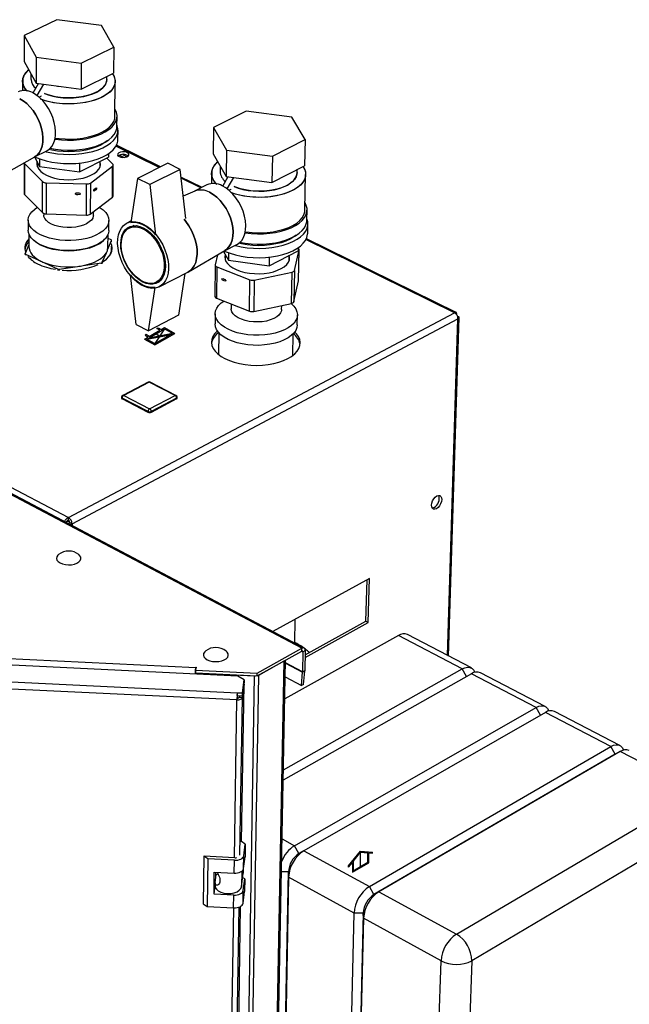
# Paper-space layout 'Blatt4' of a CAD drawing. Units: millimetres. Extents: x 0 to 4200, y 0 to 2970.
# Drawn here: x 3618 to 3879, y 1021 to 1444 of the extents above; entities that cross this region are included whole.
import ezdxf

# ---------------------------------------------------------------- set-up
doc = ezdxf.new("R2010")
doc.units = ezdxf.units.MM
doc.header["$PDSIZE"] = -1
doc.linetypes.add('SLD-Durchgehend', pattern=[0])
doc.linetypes.add('SLD-Punktstrich', pattern=[19.05, 15.24, -1.27, 1.27, -1.27])
doc.layers.add('SLD-0', color=7, linetype='SLD-Durchgehend', lineweight=30)

psp = doc.layouts.new('Blatt4')

# ---------------------------------------------------------------- linework, layer by layer
at = {"color": 7, "linetype": 'SLD-Durchgehend', "ltscale": 10}
for p, q in [((3673.23, 1307.83), (3679.84, 1311.64)), ((3676.55, 1311.79), (3677.05, 1312.07)), ((3677.83, 1311.05), (3676.55, 1311.79)), ((3677.05, 1312.07), (3678.32, 1311.34)), ((3678.32, 1311.34), (3679.84, 1312.21)), ((3679.84, 1312.21), (3684.22, 1309.68)), ((3679.84, 1311.64), (3683.2, 1309.7)), ((3671.21, 1307.24), (3672.73, 1308.11)), ((3671.21, 1307.24), (3675.6, 1304.71)), ((3671.96, 1309.13), (3671.46, 1308.85)), ((3671.46, 1308.85), (3672.73, 1308.11)), ((3673.23, 1308.4), (3671.96, 1309.13)), ((3672.24, 1307.22), (3682.21, 1309.09)), ((3672.24, 1307.22), (3675.6, 1305.28)), ((3673.23, 1308.4), (3677.83, 1311.05)), ((3673.23, 1307.83), (3683.2, 1309.7)), ((3675.6, 1304.71), (3684.22, 1309.68)), ((3675.6, 1305.28), (3682.21, 1309.09)), ((3758.9, 1080.85), (3764.02, 1087.23)), ((3764.02, 1087.23), (3769.15, 1086.77)), ((3760.84, 1082.8), (3764.02, 1086.76)), ((3764.02, 1086.76), (3767.2, 1086.47)), ((3767.2, 1082.47), (3767.2, 1086.47)), ((3767.56, 1082.27), (3767.56, 1086.44)), ((3767.56, 1086.44), (3769.15, 1086.3)), ((3769.15, 1086.3), (3769.15, 1086.77)), ((3758.9, 1080.38), (3760.49, 1082.36)), ((3758.9, 1080.38), (3758.9, 1080.85)), ((3760.49, 1082.36), (3760.49, 1078.18)), ((3760.49, 1078.18), (3767.56, 1082.27)), ((3760.84, 1082.8), (3760.84, 1078.8)), ((3760.84, 1078.8), (3767.2, 1082.47))]:
    psp.add_line(p, q, dxfattribs=at)
at = {"color": 7, "linetype": 'SLD-Punktstrich', "ltscale": 10}
for p, q in [((3679.84, 1311.64), (3675.6, 1305.28)), ((3671.21, 1307.24), (3684.22, 1309.68)), ((3677.72, 1308.46), (3675.53, 1309.73)), ((3764.02, 1080.22), (3764.02, 1086.76))]:
    psp.add_line(p, q, dxfattribs=at)
at = {"color": 7, "linetype": 'SLD-Durchgehend', "ltscale": 10}
psp.add_point((3677.72, 1308.46), dxfattribs=at)
at = {"layer": 'SLD-0', "ltscale": 10}
for p, q in [((3633.59, 1444.44), (3619.57, 1437.64)), ((3652.75, 1441.95), (3633.59, 1444.44)), ((3658.01, 1432.63), (3652.75, 1441.95)), ((3619.57, 1437.64), (3624.71, 1428.28)), ((3619.57, 1437.64), (3619.58, 1426.49)), ((3643.99, 1425.76), (3658.01, 1432.63)), ((3658.01, 1432.63), (3657.95, 1421.47)), ((3619.58, 1426.49), (3624.71, 1417.1)), ((3624.71, 1428.28), (3643.99, 1425.76)), ((3624.71, 1428.28), (3624.71, 1417.1)), ((3643.99, 1425.76), (3643.96, 1414.57)), ((3643.96, 1414.57), (3657.95, 1421.47)), ((3618.84, 1418), (3618.85, 1414.01)), ((3622.46, 1421.22), (3622.46, 1418.81)), ((3655, 1418.74), (3655.01, 1420.02)), ((3658.53, 1402.88), (3658.61, 1417.92)), ((3623.33, 1412.98), (3625.64, 1416.98)), ((3624.71, 1417.1), (3643.96, 1414.57)), ((3625.13, 1411.82), (3627.94, 1416.68)), ((3633.82, 1415.91), (3634.33, 1415.84)), ((3625.93, 1411.18), (3626.91, 1411.67)), ((3626.91, 1411.67), (3626.91, 1411.66)), ((3302.08, 1408.07), (3638.57, 1230.53)), ((3714.89, 1405.13), (3700.88, 1398.1)), ((3734.47, 1402.56), (3714.89, 1405.13)), ((3659.4, 1398.53), (3659.43, 1402.87)), ((3740.16, 1392.92), (3734.47, 1402.56)), ((3659.82, 1393.01), (3659.84, 1396.95)), ((3700.88, 1398.1), (3700.73, 1386.83)), ((3700.88, 1398.1), (3706.44, 1388.42)), ((3726.15, 1385.81), (3740.16, 1392.92)), ((3740.16, 1392.92), (3739.94, 1381.64)), ((3623.96, 1385.51), (3629.28, 1388.15)), ((3677.58, 1380.94), (3658.97, 1390.1)), ((3678.07, 1381.19), (3659.18, 1390.49)), ((3706.44, 1388.42), (3706.29, 1377.12)), ((3706.44, 1388.42), (3726.15, 1385.81)), ((3608.43, 1376.78), (3624.08, 1385.58)), ((3623.96, 1385.51), (3626.18, 1381.41)), ((3625.17, 1383.28), (3625.17, 1381.28)), ((3626.18, 1384.64), (3626.18, 1381.41)), ((3643.29, 1379.12), (3655.73, 1385.35)), ((3652.11, 1381.23), (3652.12, 1383.54)), ((3657.6, 1382.38), (3654.97, 1384.96)), ((3655.74, 1386.87), (3655.73, 1385.35)), ((3660.46, 1386.25), (3662.47, 1385.26)), ((3661.75, 1386.53), (3663.72, 1385.56)), ((3700.73, 1386.83), (3706.29, 1377.12)), ((3726.15, 1385.81), (3725.96, 1374.51)), ((3619.5, 1383.01), (3619.52, 1369.74)), ((3619.69, 1382.65), (3627.45, 1374.89)), ((3619.69, 1382.65), (3619.7, 1369.34)), ((3626.18, 1381.41), (3643.29, 1379.12)), ((3643.3, 1382.85), (3643.29, 1379.12)), ((3647.97, 1374.25), (3657.5, 1381.49)), ((3657.42, 1368.18), (3657.5, 1381.49)), ((3657.72, 1368.67), (3657.79, 1381.97)), ((3681.19, 1382.76), (3668.16, 1376.2)), ((3686.51, 1380.14), (3673.49, 1373.57)), ((3686.51, 1380.14), (3681.19, 1382.76)), ((3688.92, 1358.96), (3686.51, 1380.14)), ((3703.71, 1381.62), (3703.68, 1379.21)), ((3725.96, 1374.51), (3739.94, 1381.64)), ((3736.78, 1378.75), (3736.81, 1380.04)), ((3627.44, 1361.56), (3627.45, 1374.89)), ((3668.16, 1376.2), (3665.37, 1357.28)), ((3673.49, 1373.57), (3668.16, 1376.2)), ((3695.96, 1372.39), (3686.89, 1376.85)), ((3695.47, 1372.14), (3686.94, 1376.33)), ((3699.99, 1378.44), (3699.94, 1374.01)), ((3704.81, 1372.96), (3707.15, 1377.01)), ((3706.29, 1377.12), (3725.96, 1374.51)), ((3706.69, 1371.78), (3709.52, 1376.69)), ((3715.64, 1375.88), (3716.11, 1375.82)), ((3740.15, 1362.68), (3740.44, 1377.88)), ((3628.95, 1374.39), (3628.94, 1361.06)), ((3628.95, 1374.39), (3646.36, 1373.85)), ((3646.31, 1360.52), (3646.36, 1373.85)), ((3647.97, 1374.25), (3647.92, 1360.92)), ((3673.49, 1373.57), (3675.98, 1351.99)), ((3692.82, 1370.78), (3687.83, 1368.57)), ((3698.01, 1373.43), (3692.69, 1370.73)), ((3707.48, 1371.15), (3708.44, 1371.64)), ((3708.44, 1371.64), (3708.44, 1371.63)), ((3619.7, 1369.34), (3627.44, 1361.56)), ((3647.92, 1360.92), (3657.42, 1368.18)), ((3740.98, 1358.27), (3741.06, 1362.66)), ((3621.23, 1358.29), (3621.23, 1354.01)), ((3627.94, 1361.25), (3627.94, 1360.49)), ((3628.94, 1361.06), (3646.31, 1360.52)), ((3649.24, 1360.45), (3649.25, 1361.94)), ((3655.92, 1353.94), (3655.94, 1358.22)), ((3665.47, 1357.97), (3663.69, 1357.07)), ((3666.67, 1355.97), (3664.6, 1354.92)), ((3741.32, 1352.69), (3741.4, 1356.67)), ((3621.59, 1352.25), (3621.59, 1346.8)), ((3655.35, 1345.54), (3657.1, 1349.58)), ((3655.52, 1346.73), (3655.55, 1352.18)), ((3656.93, 1349.85), (3655.54, 1350.49)), ((3657.1, 1349.04), (3657.1, 1349.58)), ((3804.38, 1318.53), (3740.56, 1349.94)), ((3805.04, 1318.71), (3740.76, 1350.34)), ((3621.59, 1347.65), (3619.97, 1344.03)), ((3657.08, 1344.93), (3657.08, 1346.47)), ((3690.09, 1336.15), (3705.73, 1345.22)), ((3705.6, 1345.15), (3710.92, 1347.88)), ((3735.69, 1336.75), (3737.64, 1345.62)), ((3737.19, 1346.46), (3737.17, 1345.16)), ((3737.38, 1332.19), (3737.64, 1345.62)), ((3737.39, 1332.29), (3737.65, 1345.71)), ((3619.97, 1343.49), (3619.97, 1344.03)), ((3620.14, 1343.76), (3620.14, 1343.21)), ((3620.14, 1343.76), (3626.18, 1340.94)), ((3653.07, 1340.26), (3654.83, 1344.32)), ((3656.3, 1343.14), (3657.08, 1344.93)), ((3702.6, 1343.41), (3701.58, 1339.08)), ((3705.11, 1344.87), (3707.25, 1341.08)), ((3705.94, 1343.4), (3705.91, 1341.25)), ((3707.29, 1344.34), (3707.25, 1341.08)), ((3707.25, 1341.08), (3724.73, 1338.72)), ((3724.73, 1338.72), (3737.17, 1345.16)), ((3724.79, 1342.43), (3724.73, 1338.72)), ((3733.32, 1340.86), (3733.36, 1343.19)), ((3628, 1340.09), (3634.06, 1337.26)), ((3634.06, 1336.72), (3634.06, 1337.26)), ((3634.62, 1337.2), (3642.48, 1338.44)), ((3634.62, 1337.2), (3634.62, 1336.65)), ((3644.83, 1338.81), (3652.68, 1340.05)), ((3652.68, 1339.51), (3652.68, 1340.05)), ((3653.07, 1340.26), (3653.07, 1339.72)), ((3701.57, 1338.97), (3701.39, 1325.53)), ((3702.31, 1338.22), (3702.13, 1324.77)), ((3702.31, 1338.22), (3716.52, 1332.73)), ((3735.69, 1336.75), (3735.43, 1323.3)), ((3667.7, 1313.49), (3665.21, 1334.77)), ((3676.35, 1331.69), (3678.41, 1332.75)), ((3677.54, 1329.69), (3689.83, 1336)), ((3688.6, 1335.37), (3685.85, 1317.48)), ((3716.31, 1319.26), (3716.52, 1332.73)), ((3718.35, 1332.6), (3718.13, 1319.13)), ((3718.35, 1332.6), (3734.6, 1336.02)), ((3734.35, 1322.56), (3734.6, 1336.02)), ((3672.97, 1310.81), (3675.78, 1329.45)), ((3735.43, 1323.3), (3737.38, 1332.19)), ((3737.39, 1332.29), (3737.38, 1332.19)), ((3702.13, 1324.77), (3716.31, 1319.26)), ((3708.47, 1322.3), (3708.44, 1320.24)), ((3718.13, 1319.13), (3734.35, 1322.56)), ((3730.11, 1319.93), (3730.14, 1321.67)), ((3638.57, 1230.53), (3804.38, 1318.53)), ((3640.09, 1227.89), (3805.84, 1315.99)), ((3685.85, 1317.48), (3672.97, 1310.81)), ((3701.58, 1318.1), (3701.53, 1313.79)), ((3736.81, 1313.28), (3736.89, 1317.6)), ((3801.34, 1171.29), (3805.84, 1315.99)), ((3801.85, 1171.03), (3806.39, 1316.43)), ((3805.72, 1316.94), (3805.69, 1316.93)), ((3667.7, 1313.49), (3672.97, 1310.81)), ((3703.16, 1309.92), (3703.03, 1300.55)), ((3734.87, 1300.09), (3735.05, 1309.46)), ((3738.79, 1174.37), (3498.42, 1301.35)), ((3739.78, 1174.46), (3499.44, 1301.41)), ((3672.76, 1288.72), (3661.85, 1283.02)), ((3673.19, 1288.7), (3662.28, 1283)), ((3684.32, 1283), (3673.19, 1288.7)), ((3684.73, 1283.03), (3673.6, 1288.73)), ((3661.35, 1282.21), (3661.35, 1281.82)), ((3672.76, 1276.15), (3661.63, 1281.87)), ((3661.63, 1281.87), (3661.63, 1281.48)), ((3662.28, 1283), (3673.41, 1277.27)), ((3673.41, 1277.27), (3684.32, 1283)), ((3684.97, 1281.87), (3674.06, 1276.15)), ((3684.97, 1281.87), (3684.97, 1281.48)), ((3685.23, 1281.81), (3685.23, 1282.2)), ((3672.76, 1275.75), (3661.63, 1281.48)), ((3684.97, 1281.48), (3674.06, 1275.75)), ((3672.76, 1276.15), (3672.76, 1275.75)), ((3674.06, 1276.15), (3674.06, 1275.75)), ((3637.36, 1228.56), (3637.57, 1228.67)), ((3637.57, 1228.67), (3637.39, 1228.55)), ((3639.14, 1228.64), (3637.75, 1228.89)), ((3638.57, 1229.34), (3638.57, 1230.53)), ((3639.1, 1228.42), (3640.09, 1227.89)), ((3640.09, 1227.89), (3640.09, 1227.12)), ((3767.8, 1204.38), (3726.38, 1181.54)), ((3766.35, 1185.99), (3766.79, 1203.82)), ((3767.32, 1185.48), (3767.8, 1204.38)), ((3735.77, 1176.58), (3735.97, 1186.83)), ((3740.21, 1170.43), (3767.32, 1185.48)), ((3740.23, 1171.5), (3766.35, 1185.99)), ((3766.35, 1185.99), (3767.32, 1185.48)), ((3811.61, 1165.93), (3784.2, 1180.25)), ((3780.28, 1179.85), (3731.45, 1152.6)), ((3807.7, 1165.52), (3780.28, 1179.85)), ((3719.58, 1162.52), (3738.77, 1173.16)), ((3719.61, 1163.73), (3738.79, 1174.37)), ((3738.69, 1173.12), (3739.28, 1172.81)), ((3738.77, 1173.16), (3738.79, 1174.37)), ((3739.28, 1172.81), (3739.11, 1164.21)), ((3739.28, 1172.81), (3740.27, 1173.36)), ((3740.27, 1173.36), (3740.1, 1164.76)), ((3610.09, 1170.13), (3693.2, 1166.19)), ((3720.27, 1162.9), (3731.16, 1168.94)), ((3720.32, 591.84), (3731.16, 1168.94)), ((3720.87, 592.72), (3731.76, 1169.28)), ((3739.11, 1164.21), (3731.74, 1168.11)), ((3731.74, 1168.05), (3739.1, 1164.15)), ((3711.33, 1162.46), (3608.36, 1167.35)), ((3693.13, 1163.92), (3693.05, 1163.33)), ((3693.12, 1163.32), (3693.13, 1163.92)), ((3693.17, 1163.78), (3693.19, 1164.99)), ((3693.17, 1163.78), (3719.58, 1162.52)), ((3693.36, 1166.26), (3693.19, 1164.99)), ((3693.19, 1165.01), (3693.2, 1166.19)), ((3693.19, 1164.99), (3719.61, 1163.73)), ((3693.2, 1166.19), (3693.21, 1166.27)), ((3693.2, 1165.09), (3693.21, 1166.27)), ((3693.21, 1166.27), (3693.36, 1166.26)), ((3694.46, 1163.71), (3694.46, 1163.7)), ((3694.46, 1163.26), (3694.46, 1163.7)), ((3694.46, 1163.7), (3718.53, 1162.56)), ((3719.58, 1162.52), (3719.61, 1163.73)), ((3811.64, 1163.46), (3730.79, 1117.74)), ((3730.87, 1122.15), (3807.7, 1165.52)), ((3738.6, 1158.42), (3739.1, 1164.15)), ((3739.1, 1164.15), (3740.09, 1164.59)), ((3740.1, 1164.76), (3739.11, 1164.21)), ((3739.58, 1158.86), (3740.09, 1164.59)), ((3809.57, 1162.28), (3807.7, 1165.52)), ((3839.41, 1148.94), (3811.64, 1163.46)), ((3843.31, 1149.38), (3815.55, 1163.87)), ((3602.39, 1160.46), (3711.1, 1155.28)), ((3708.95, 584.82), (3718.53, 1162.56)), ((3710.52, 585.2), (3720.27, 1162.9)), ((3714.01, 1160.76), (3711.33, 1162.46)), ((3713.29, 1153.96), (3713.99, 1159.55)), ((3713.31, 1155.18), (3714.01, 1160.76)), ((3714.01, 1160.76), (3713.99, 1159.55)), ((3718.53, 1162.56), (3718.53, 1162.57)), ((3731.63, 1162.12), (3738.6, 1158.42)), ((3710.92, 1152.22), (3601.69, 1157.42)), ((3711.08, 1154.07), (3711.1, 1155.28)), ((3711.1, 1155.28), (3713.31, 1155.18)), ((3712.91, 1091.16), (3713.98, 1158.9)), ((3713.98, 1158.9), (3713.28, 1153.32)), ((3713.29, 1153.96), (3713.31, 1155.18)), ((3713.98, 1158.9), (3713.91, 1158.91)), ((3739.58, 1158.86), (3738.6, 1158.42)), ((3709.88, 1084.38), (3710.92, 1152.22)), ((3711.02, 1153), (3710.92, 1152.22)), ((3711.08, 1154.07), (3713.29, 1153.96)), ((3711.92, 1154.03), (3711.84, 1153.39)), ((3711.84, 1153.39), (3713.28, 1153.32)), ((3712.22, 1085.5), (3713.28, 1153.32)), ((3735.63, 1089.57), (3839.41, 1148.94)), ((3843.41, 1146.85), (3739.63, 1087.38)), ((3841.31, 1145.65), (3839.41, 1148.94)), ((3871.54, 1132.15), (3843.41, 1146.85)), ((3875.42, 1132.61), (3847.3, 1147.29)), ((3767.81, 1072), (3871.54, 1132.15)), ((3875.58, 1130.03), (3771.86, 1069.78)), ((3873.46, 1128.82), (3871.54, 1132.15)), ((3875.58, 1130.03), (3873.46, 1128.82)), ((3908.86, 1112.64), (3875.58, 1130.03)), ((3873.46, 1128.82), (3769.77, 1068.59)), ((3805.2, 1051.58), (3908.86, 1112.64)), ((3915.31, 1101.46), (3811.8, 1040.14)), ((3730.31, 1092.47), (3735.63, 1089.57)), ((3714.5, 1090.29), (3712.92, 1091.32)), ((3713.88, 1085.26), (3714.5, 1090.29)), ((3714.5, 1090.29), (3714.41, 1084.78)), ((3737.58, 1086.18), (3735.63, 1089.57)), ((3739.56, 1087.34), (3737.54, 1086.16)), ((3739.63, 1087.38), (3767.81, 1072)), ((3696.66, 1085.03), (3696.4, 1064.6)), ((3698.42, 1083.88), (3696.66, 1085.03)), ((3709.95, 1084.38), (3696.66, 1085.03)), ((3698.42, 1083.88), (3698.15, 1063.44)), ((3709.82, 1083.32), (3698.42, 1083.88)), ((3709.74, 1077.8), (3709.82, 1083.32)), ((3713.8, 1079.74), (3713.88, 1085.26)), ((3713.8, 1079.74), (3714.41, 1084.78)), ((3713.63, 1079.25), (3713.61, 1077.78)), ((3701.07, 1068.79), (3701.2, 1078.22)), ((3701.2, 1078.22), (3709.74, 1077.8)), ((3701.56, 1073.82), (3701.96, 1077)), ((3701.89, 1076.47), (3701.92, 1078.18)), ((3702.79, 1077.46), (3701.96, 1077)), ((3713, 1078.58), (3712.89, 1071.95)), ((3712.89, 1071.95), (3713.61, 1077.78)), ((3714.26, 1075.35), (3713.38, 1075.93)), ((3713.64, 1070.31), (3714.26, 1075.35)), ((3714.26, 1075.35), (3714.17, 1069.87)), ((3725.08, 669.38), (3733.03, 1078.29)), ((3733.12, 1076.1), (3725.16, 667.03)), ((3733.03, 1078.29), (3730.05, 1078.29)), ((3733.12, 1076.1), (3733.03, 1078.29)), ((3761.26, 1060.65), (3733.12, 1076.1)), ((3701.07, 1068.79), (3701.53, 1072.41)), ((3701.54, 1073.63), (3701.53, 1072.31)), ((3713.56, 1064.82), (3713.64, 1070.31)), ((3769.77, 1068.59), (3767.81, 1072)), ((3709.59, 1068.37), (3701.07, 1068.79)), ((3709.51, 1062.88), (3709.59, 1068.37)), ((3713.56, 1064.82), (3714.17, 1069.87)), ((3771.86, 1069.78), (3769.77, 1068.59)), ((3771.86, 1069.78), (3805.2, 1051.58)), ((3696.4, 1064.6), (3698.15, 1063.44)), ((3698.15, 1063.44), (3709.51, 1062.88)), ((3703.24, 649.63), (3709.55, 1062.88)), ((3705.4, 650.83), (3711.87, 1063.2)), ((3706.06, 656.9), (3712.48, 1063.48)), ((3751.19, 650.54), (3761.26, 1060.65)), ((3765.19, 1060.65), (3754.83, 650.54)), ((3765.3, 1058.43), (3754.93, 648.16)), ((3765.19, 1060.65), (3761.26, 1060.65)), ((3765.3, 1058.43), (3765.19, 1060.65)), ((3798.6, 1040.14), (3765.3, 1058.43)), ((3785.69, 628.66), (3798.6, 1040.14)), ((3811.8, 1040.14), (3797.91, 628.66))]:
    psp.add_line(p, q, dxfattribs=at)
at = {"layer": 'SLD-0', "ltscale": 10, "flags": 128}
for points in [[(3620.89, 1413.71), (3620.41, 1414.21), (3619.57, 1415.4), (3619.05, 1416.62), (3618.85, 1417.86), (3618.97, 1419.11), (3619.42, 1420.34), (3620.19, 1421.53), (3621.26, 1422.65), (3621.54, 1422.9)], [(3657.46, 1421.22), (3658.15, 1420.03), (3658.54, 1418.8), (3658.6, 1417.55), (3658.33, 1416.31), (3657.74, 1415.1), (3656.84, 1413.93), (3655.63, 1412.83), (3654.15, 1411.81), (3652.42, 1410.89), (3650.45, 1410.1), (3648.29, 1409.43), (3645.98, 1408.9), (3643.54, 1408.52), (3641.02, 1408.3), (3638.47, 1408.24), (3635.92, 1408.34), (3633.41, 1408.6), (3631, 1409.02), (3628.71, 1409.58), (3626.65, 1410.26)], [(3657.46, 1421.22), (3657.84, 1420.64), (3658.39, 1419.42), (3658.61, 1418.18), (3658.5, 1416.93), (3658.07, 1415.7), (3657.33, 1414.51), (3656.27, 1413.37), (3654.93, 1412.31), (3653.31, 1411.34), (3651.46, 1410.48), (3649.39, 1409.74), (3647.15, 1409.14), (3644.77, 1408.69), (3642.29, 1408.39), (3639.75, 1408.25), (3637.19, 1408.27), (3634.66, 1408.45), (3632.19, 1408.79), (3629.83, 1409.28), (3627.63, 1409.92), (3626.75, 1410.22)], [(3628.23, 1412.71), (3629.88, 1412.11), (3631.88, 1411.57), (3634, 1411.17), (3636.22, 1410.92), (3638.49, 1410.82), (3640.77, 1410.88), (3643, 1411.09), (3645.15, 1411.46), (3647.18, 1411.96), (3649.03, 1412.61), (3650.69, 1413.37), (3652.11, 1414.24), (3653.27, 1415.19), (3654.15, 1416.22), (3654.72, 1417.29), (3654.98, 1418.4), (3655, 1418.74)], [(3655, 1418.74), (3654.89, 1417.84), (3654.47, 1416.75), (3653.75, 1415.7), (3652.73, 1414.7), (3651.43, 1413.79), (3649.89, 1412.97), (3648.13, 1412.27), (3646.18, 1411.69), (3644.09, 1411.26), (3641.89, 1410.97), (3639.63, 1410.83), (3637.36, 1410.85), (3635.11, 1411.02), (3632.93, 1411.35), (3630.86, 1411.82), (3628.95, 1412.43), (3628.23, 1412.71)], [(3629.28, 1388.15), (3629.38, 1388.2), (3630.48, 1388.96), (3631.4, 1390), (3632.13, 1391.29), (3632.65, 1392.81), (3632.94, 1394.51), (3633, 1396.36), (3632.83, 1398.32), (3632.43, 1400.34), (3631.81, 1402.37), (3630.98, 1404.36), (3629.96, 1406.27), (3628.79, 1408.05), (3627.48, 1409.66), (3626.07, 1411.06), (3624.58, 1412.22), (3623.07, 1413.11)], [(3624.08, 1385.58), (3625.04, 1386.26), (3625.96, 1387.3), (3626.69, 1388.59), (3627.2, 1390.1), (3627.49, 1391.81), (3627.55, 1393.66), (3627.38, 1395.62), (3626.97, 1397.64), (3626.35, 1399.67), (3625.52, 1401.67), (3624.51, 1403.58), (3623.33, 1405.36), (3622.02, 1406.97), (3620.61, 1408.38), (3619.12, 1409.54), (3617.6, 1410.43)], [(3617.6, 1410.43), (3619.12, 1409.54), (3620.61, 1408.38), (3622.02, 1406.97), (3623.33, 1405.36), (3624.51, 1403.58), (3625.52, 1401.67), (3626.35, 1399.67), (3626.97, 1397.64), (3627.38, 1395.62), (3627.55, 1393.66), (3627.49, 1391.81), (3627.2, 1390.1), (3626.69, 1388.59), (3625.96, 1387.3), (3625.04, 1386.26), (3624.08, 1385.58)], [(3632.65, 1393.16), (3632.94, 1393.12), (3635.5, 1392.84), (3638.1, 1392.71), (3640.71, 1392.75), (3643.3, 1392.96), (3645.8, 1393.32), (3648.2, 1393.83), (3650.44, 1394.49), (3652.5, 1395.28), (3654.33, 1396.2), (3655.92, 1397.22), (3657.23, 1398.33), (3658.25, 1399.51), (3658.96, 1400.74), (3659.35, 1402.01), (3659.41, 1403.3), (3659.15, 1404.57), (3658.56, 1405.82), (3658.54, 1405.86)], [(3632.77, 1393.61), (3634.63, 1393.37), (3637.16, 1393.19), (3639.71, 1393.17), (3642.24, 1393.31), (3644.72, 1393.61), (3647.1, 1394.07), (3649.33, 1394.67), (3651.39, 1395.41), (3653.24, 1396.27), (3654.85, 1397.24), (3656.19, 1398.31), (3657.24, 1399.45), (3657.99, 1400.65), (3658.42, 1401.88), (3658.53, 1402.88)], [(3628.62, 1387.82), (3628.97, 1387.73), (3631.37, 1387.21), (3633.87, 1386.83), (3636.45, 1386.61), (3639.07, 1386.55), (3641.68, 1386.65), (3644.24, 1386.91), (3646.72, 1387.32), (3649.07, 1387.88), (3651.27, 1388.58), (3653.27, 1389.41), (3655.05, 1390.36), (3656.58, 1391.4), (3657.83, 1392.53), (3658.79, 1393.73), (3659.45, 1394.98), (3659.79, 1396.25), (3659.81, 1397.54), (3659.51, 1398.82), (3659.41, 1399.1)], [(3630.54, 1389.19), (3632.94, 1388.77), (3635.49, 1388.48), (3638.09, 1388.36), (3640.7, 1388.4), (3643.28, 1388.61), (3645.79, 1388.97), (3648.18, 1389.48), (3650.42, 1390.14), (3652.47, 1390.93), (3654.31, 1391.85), (3655.9, 1392.87), (3657.21, 1393.98), (3658.23, 1395.16), (3658.93, 1396.4), (3659.32, 1397.67), (3659.4, 1398.53)], [(3624.11, 1385.5), (3624.66, 1385.25), (3626.72, 1384.45), (3628.97, 1383.78), (3631.36, 1383.26), (3633.87, 1382.88), (3636.45, 1382.66), (3639.06, 1382.6), (3641.67, 1382.7), (3644.23, 1382.96), (3646.7, 1383.38), (3649.06, 1383.94), (3651.25, 1384.64), (3653.25, 1385.47), (3655.03, 1386.41), (3656.55, 1387.46), (3657.81, 1388.59), (3658.77, 1389.79), (3659.43, 1391.04), (3659.77, 1392.31), (3659.82, 1393.01)], [(3655.35, 1392.58), (3655.12, 1392.38), (3653.75, 1391.35), (3652.13, 1390.43), (3650.27, 1389.62), (3648.22, 1388.93), (3645.99, 1388.39), (3643.65, 1387.99), (3641.21, 1387.75), (3638.73, 1387.67), (3636.26, 1387.75), (3633.82, 1387.99), (3631.47, 1388.39), (3630.1, 1388.7)], [(3660.34, 1385.6), (3661.09, 1385.35), (3661.97, 1385.25), (3662.87, 1385.31), (3663.65, 1385.53), (3664.22, 1385.87), (3664.5, 1386.3), (3664.46, 1386.75), (3664.08, 1387.16), (3663.44, 1387.47), (3662.61, 1387.65), (3661.71, 1387.67), (3660.85, 1387.53), (3660.16, 1387.25), (3659.73, 1386.85), (3659.61, 1386.41), (3659.83, 1385.97), (3660.34, 1385.6)], [(3625.07, 1383.45), (3625.03, 1383.28), (3624.95, 1382.24), (3625.2, 1381.2), (3625.76, 1380.19), (3626.63, 1379.24), (3627.77, 1378.36), (3629.18, 1377.58), (3630.8, 1376.92), (3632.61, 1376.38), (3634.57, 1375.99), (3636.62, 1375.76), (3638.72, 1375.68), (3640.81, 1375.76), (3642.86, 1376), (3644.8, 1376.4)], [(3644.8, 1376.4), (3646.6, 1376.94), (3648.22, 1377.6), (3649.6, 1378.39), (3650.73, 1379.27), (3651.57, 1380.22), (3652.11, 1381.23), (3652.34, 1382.27), (3652.24, 1383.31), (3652.17, 1383.56)], [(3702.25, 1373.73), (3701.72, 1374.28), (3700.83, 1375.5), (3700.25, 1376.77), (3700, 1378.06), (3700.09, 1379.35), (3700.5, 1380.62), (3701.24, 1381.84), (3702.28, 1383.01), (3702.7, 1383.39)], [(3739.31, 1381.32), (3739.9, 1380.3), (3740.34, 1379.03), (3740.44, 1377.73), (3740.21, 1376.45), (3739.66, 1375.19), (3738.78, 1373.99), (3737.6, 1372.85), (3736.12, 1371.79), (3734.39, 1370.85), (3732.42, 1370.02), (3730.25, 1369.33), (3727.91, 1368.78), (3725.45, 1368.39), (3722.9, 1368.16), (3720.3, 1368.1), (3717.7, 1368.21), (3715.15, 1368.48), (3712.67, 1368.91), (3710.33, 1369.49), (3708.28, 1370.16)], [(3739.31, 1381.32), (3739.56, 1380.93), (3740.16, 1379.67), (3740.43, 1378.38), (3740.37, 1377.09), (3739.97, 1375.82), (3739.26, 1374.58), (3738.22, 1373.41), (3736.89, 1372.31), (3735.29, 1371.31), (3733.43, 1370.42), (3731.36, 1369.66), (3729.1, 1369.04), (3726.69, 1368.57), (3724.18, 1368.26), (3721.6, 1368.11), (3719, 1368.13), (3716.42, 1368.32), (3713.9, 1368.67), (3711.48, 1369.18), (3709.21, 1369.83), (3708.37, 1370.13)], [(3709.77, 1372.71), (3711.47, 1372.09), (3713.52, 1371.53), (3715.69, 1371.11), (3717.96, 1370.85), (3720.27, 1370.75), (3722.58, 1370.81), (3724.85, 1371.03), (3727.02, 1371.41), (3729.06, 1371.94), (3730.93, 1372.6), (3732.59, 1373.39), (3734, 1374.28), (3735.15, 1375.27), (3736, 1376.34), (3736.55, 1377.45), (3736.78, 1378.59), (3736.78, 1378.75)], [(3736.78, 1378.75), (3736.7, 1378.02), (3736.31, 1376.89), (3735.61, 1375.8), (3734.61, 1374.77), (3733.33, 1373.82), (3731.79, 1372.98), (3730.02, 1372.25), (3728.06, 1371.66), (3725.95, 1371.2), (3723.73, 1370.9), (3721.43, 1370.76), (3719.12, 1370.78), (3716.82, 1370.96), (3714.59, 1371.3), (3712.47, 1371.79), (3710.51, 1372.42), (3709.77, 1372.71)], [(3710.92, 1347.88), (3711.98, 1348.59), (3712.96, 1349.63), (3713.73, 1350.92), (3714.29, 1352.45), (3714.62, 1354.16), (3714.71, 1356.04), (3714.56, 1358.02), (3714.17, 1360.06), (3713.55, 1362.12), (3712.72, 1364.14), (3711.69, 1366.08), (3710.49, 1367.89), (3709.15, 1369.53), (3707.7, 1370.97), (3706.17, 1372.16), (3704.6, 1373.07)], [(3705.73, 1345.22), (3706.54, 1345.79), (3707.51, 1346.83), (3708.29, 1348.13), (3708.85, 1349.65), (3709.18, 1351.37), (3709.26, 1353.24), (3709.11, 1355.23), (3708.72, 1357.27), (3708.1, 1359.33), (3707.26, 1361.35), (3706.23, 1363.3), (3705.03, 1365.11), (3703.69, 1366.76), (3702.24, 1368.19), (3700.71, 1369.38), (3699.14, 1370.3)], [(3699.14, 1370.3), (3700.71, 1369.38), (3702.24, 1368.19), (3703.69, 1366.76), (3705.03, 1365.11), (3706.23, 1363.3), (3707.26, 1361.35), (3708.1, 1359.33), (3708.72, 1357.27), (3709.11, 1355.23), (3709.26, 1353.24), (3709.18, 1351.37), (3708.85, 1349.65), (3708.29, 1348.13), (3707.51, 1346.83), (3706.54, 1345.79), (3705.73, 1345.22)], [(3651.81, 1363.9), (3652.16, 1363.68), (3653.5, 1362.7), (3654.57, 1361.64), (3655.34, 1360.51), (3655.8, 1359.35), (3655.94, 1358.16), (3655.76, 1356.97), (3655.25, 1355.81), (3654.44, 1354.69), (3653.32, 1353.64), (3651.94, 1352.67), (3650.3, 1351.81), (3648.44, 1351.07), (3646.39, 1350.47), (3644.2, 1350.01), (3641.91, 1349.7), (3639.55, 1349.56), (3637.17, 1349.58), (3634.82, 1349.76), (3632.54, 1350.1), (3630.37, 1350.6), (3628.36, 1351.23), (3626.54, 1352), (3624.95, 1352.89), (3623.61, 1353.88), (3622.55, 1354.95), (3621.8, 1356.08), (3621.35, 1357.25), (3621.23, 1358.44), (3621.43, 1359.62), (3621.95, 1360.78), (3622.78, 1361.89), (3623.9, 1362.94), (3625.18, 1363.83)], [(3714.32, 1352.85), (3714.47, 1352.83), (3717.08, 1352.53), (3719.73, 1352.41), (3722.39, 1352.45), (3725, 1352.66), (3727.54, 1353.03), (3729.96, 1353.56), (3732.22, 1354.24), (3734.28, 1355.06), (3736.11, 1356.01), (3737.69, 1357.06), (3738.99, 1358.21), (3739.98, 1359.44), (3740.66, 1360.71), (3741.01, 1362.03), (3741.03, 1363.35), (3740.72, 1364.67), (3740.21, 1365.76)], [(3714.44, 1353.31), (3716.18, 1353.09), (3718.75, 1352.9), (3721.35, 1352.88), (3723.92, 1353.02), (3726.43, 1353.33), (3728.83, 1353.81), (3731.08, 1354.43), (3733.15, 1355.19), (3735, 1356.08), (3736.6, 1357.09), (3737.93, 1358.19), (3738.96, 1359.37), (3739.68, 1360.61), (3740.07, 1361.89), (3740.15, 1362.68)], [(3649.24, 1360.45), (3649.22, 1360.16), (3648.96, 1359.23), (3648.38, 1358.35), (3647.5, 1357.53), (3646.35, 1356.8), (3644.96, 1356.18), (3643.38, 1355.69), (3641.65, 1355.35), (3639.83, 1355.16), (3637.97, 1355.14), (3636.12, 1355.27), (3634.36, 1355.57), (3632.72, 1356.02), (3631.27, 1356.6), (3630.03, 1357.3), (3629.06, 1358.1), (3628.38, 1358.97), (3628.01, 1359.88), (3627.94, 1360.49)], [(3688.26, 1358.67), (3689.04, 1357.71), (3690.3, 1355.89), (3691.39, 1353.94), (3692.31, 1351.9), (3693.02, 1349.81), (3693.52, 1347.72), (3693.79, 1345.66), (3693.82, 1343.7), (3693.62, 1341.86), (3693.2, 1340.19), (3692.55, 1338.73), (3691.7, 1337.49), (3690.66, 1336.52), (3689.83, 1336)], [(3689.83, 1336), (3690.66, 1336.52), (3691.7, 1337.49), (3692.55, 1338.73), (3693.2, 1340.19), (3693.62, 1341.86), (3693.82, 1343.7), (3693.79, 1345.66), (3693.52, 1347.72), (3693.02, 1349.81), (3692.31, 1351.9), (3691.39, 1353.94), (3690.3, 1355.89), (3689.04, 1357.71), (3688.26, 1358.67)], [(3710.09, 1347.46), (3710.33, 1347.4), (3712.78, 1346.85), (3715.34, 1346.47), (3717.98, 1346.24), (3720.64, 1346.18), (3723.29, 1346.28), (3725.89, 1346.55), (3728.39, 1346.98), (3730.77, 1347.56), (3732.97, 1348.28), (3734.98, 1349.14), (3736.76, 1350.11), (3738.27, 1351.19), (3739.51, 1352.36), (3740.45, 1353.6), (3741.07, 1354.89), (3741.37, 1356.21), (3741.35, 1357.54), (3741, 1358.87), (3740.99, 1358.9)], [(3712.07, 1348.84), (3714.4, 1348.43), (3717.01, 1348.14), (3719.66, 1348.01), (3722.31, 1348.05), (3724.93, 1348.26), (3727.46, 1348.64), (3729.88, 1349.17), (3732.14, 1349.85), (3734.2, 1350.67), (3736.03, 1351.62), (3737.61, 1352.67), (3738.9, 1353.82), (3739.9, 1355.05), (3740.57, 1356.33), (3740.93, 1357.64), (3740.98, 1358.27)], [(3655.92, 1353.94), (3655.92, 1353.88), (3655.73, 1352.69), (3655.23, 1351.53), (3654.42, 1350.41), (3653.3, 1349.36), (3651.92, 1348.39), (3650.28, 1347.53), (3648.42, 1346.79), (3646.38, 1346.18), (3644.19, 1345.72), (3641.89, 1345.42), (3639.54, 1345.27), (3637.16, 1345.29), (3634.81, 1345.47), (3632.53, 1345.82), (3630.37, 1346.31), (3628.36, 1346.95), (3626.54, 1347.72), (3624.95, 1348.61), (3623.61, 1349.6), (3622.55, 1350.67), (3621.8, 1351.8), (3621.35, 1352.97), (3621.23, 1354.01)], [(3670.68, 1356.65), (3672.28, 1355.72), (3673.83, 1354.52), (3675.32, 1353.08), (3676.71, 1351.43), (3677.97, 1349.61), (3679.07, 1347.65), (3679.99, 1345.6), (3680.7, 1343.51), (3681.2, 1341.41), (3681.48, 1339.36), (3681.52, 1337.39), (3681.32, 1335.55), (3680.9, 1333.88), (3680.26, 1332.41), (3679.41, 1331.17), (3678.37, 1330.2), (3677.17, 1329.51), (3675.83, 1329.11), (3674.38, 1329.02), (3672.85, 1329.23), (3671.27, 1329.75), (3669.68, 1330.55), (3668.11, 1331.62), (3666.59, 1332.94), (3665.16, 1334.48), (3663.84, 1336.21), (3662.67, 1338.1), (3661.66, 1340.09), (3660.84, 1342.15), (3660.23, 1344.24), (3659.84, 1346.31), (3659.68, 1348.32), (3659.75, 1350.23), (3660.05, 1351.99), (3660.58, 1353.56), (3661.31, 1354.93), (3662.25, 1356.04), (3663.36, 1356.89), (3664.63, 1357.45), (3666.03, 1357.71), (3667.53, 1357.66), (3669.09, 1357.3), (3670.68, 1356.65)], [(3670.67, 1355.04), (3672.17, 1354.14), (3673.64, 1352.98), (3675.03, 1351.58), (3676.31, 1349.98), (3677.45, 1348.21), (3678.42, 1346.33), (3679.2, 1344.37), (3679.76, 1342.38), (3680.1, 1340.42), (3680.2, 1338.54), (3680.06, 1336.77), (3679.69, 1335.17), (3679.1, 1333.77), (3678.29, 1332.6), (3677.3, 1331.71), (3676.14, 1331.1), (3674.85, 1330.79), (3673.45, 1330.79), (3671.99, 1331.1), (3670.49, 1331.71), (3668.99, 1332.61), (3667.53, 1333.77), (3666.15, 1335.17), (3664.88, 1336.76), (3663.74, 1338.52), (3662.78, 1340.39), (3662, 1342.34), (3661.44, 1344.32), (3661.1, 1346.27), (3661, 1348.15), (3661.13, 1349.91), (3661.49, 1351.52), (3662.07, 1352.92), (3662.87, 1354.09), (3663.85, 1355), (3665.01, 1355.62), (3666.3, 1355.94), (3667.69, 1355.95), (3669.16, 1355.64), (3670.67, 1355.04)], [(3670.54, 1354.57), (3672.03, 1353.68), (3673.47, 1352.52), (3674.85, 1351.12), (3676.1, 1349.52), (3677.21, 1347.75), (3678.15, 1345.87), (3678.88, 1343.92), (3679.4, 1341.96), (3679.68, 1340.03), (3679.72, 1338.19), (3679.53, 1336.48), (3679.09, 1334.94), (3678.44, 1333.63), (3677.57, 1332.57), (3676.53, 1331.78), (3675.32, 1331.29), (3674, 1331.12), (3672.58, 1331.26), (3671.1, 1331.71), (3669.62, 1332.46), (3668.15, 1333.49), (3666.74, 1334.77), (3665.43, 1336.27), (3664.25, 1337.95), (3663.23, 1339.77), (3662.4, 1341.68), (3661.77, 1343.63), (3661.37, 1345.58), (3661.2, 1347.46), (3661.27, 1349.24), (3661.58, 1350.87), (3662.12, 1352.3), (3662.87, 1353.5), (3663.82, 1354.43), (3664.95, 1355.08), (3666.21, 1355.42), (3667.59, 1355.45), (3669.05, 1355.16), (3670.54, 1354.57)], [(3665.37, 1357.28), (3666.61, 1357.4), (3667.93, 1357.29), (3669.29, 1356.94), (3670.68, 1356.37), (3672.07, 1355.56), (3673.43, 1354.56), (3674.74, 1353.36), (3675.98, 1351.99)], [(3651.12, 1347.82), (3649.44, 1347.02), (3647.56, 1346.33), (3645.51, 1345.79), (3643.32, 1345.39), (3641.05, 1345.14), (3638.73, 1345.05), (3636.41, 1345.13), (3634.12, 1345.36), (3631.93, 1345.74), (3629.85, 1346.28), (3627.95, 1346.95), (3626.24, 1347.75), (3624.76, 1348.65), (3623.54, 1349.65), (3623.06, 1350.15)], [(3705.39, 1345.13), (3705.84, 1344.92), (3707.96, 1344.1), (3710.27, 1343.41), (3712.72, 1342.87), (3715.28, 1342.48), (3717.91, 1342.25), (3720.57, 1342.19), (3723.22, 1342.29), (3725.82, 1342.56), (3728.32, 1342.99), (3730.69, 1343.57), (3732.9, 1344.29), (3734.9, 1345.15), (3736.68, 1346.13), (3738.2, 1347.21), (3739.43, 1348.38), (3740.37, 1349.62), (3740.99, 1350.91), (3741.29, 1352.23), (3741.32, 1352.69)], [(3736.31, 1351.81), (3735.4, 1351.14), (3733.79, 1350.19), (3731.93, 1349.35), (3729.86, 1348.64), (3727.62, 1348.08), (3725.24, 1347.67), (3722.78, 1347.42), (3720.26, 1347.34), (3717.74, 1347.42), (3715.25, 1347.67), (3712.84, 1348.08), (3711.61, 1348.36)], [(3621.59, 1346.8), (3621.64, 1346.15), (3621.89, 1345.19), (3622.36, 1344.26), (3623.03, 1343.35), (3623.9, 1342.49), (3624.95, 1341.68), (3626.18, 1340.94)], [(3653.36, 1340.39), (3653.5, 1340.49), (3654.85, 1341.52), (3655.93, 1342.64), (3656.7, 1343.81), (3657.16, 1345.03), (3657.31, 1346.27), (3657.13, 1347.5), (3656.81, 1348.37)], [(3655.35, 1345.54), (3655.52, 1346.5), (3655.52, 1346.73)], [(3656.8, 1347.21), (3657.12, 1346.34), (3657.25, 1345.72)], [(3644.83, 1338.81), (3646.57, 1339.22), (3648.21, 1339.72), (3649.72, 1340.31), (3651.09, 1340.99), (3652.3, 1341.73), (3653.34, 1342.55), (3654.18, 1343.41), (3654.83, 1344.32)], [(3706.84, 1339.67), (3707.83, 1338.71), (3709.1, 1337.83), (3710.62, 1337.05), (3712.35, 1336.4), (3714.26, 1335.89), (3716.29, 1335.53), (3718.4, 1335.33), (3720.54, 1335.29), (3722.66, 1335.42), (3724.7, 1335.72), (3726.63, 1336.17), (3728.39, 1336.76), (3729.95, 1337.49), (3731.26, 1338.33), (3732.3, 1339.26), (3733.04, 1340.27), (3733.46, 1341.32), (3733.56, 1342.4), (3733.42, 1343.22)], [(3701.58, 1339.08), (3701.57, 1338.96), (3701.59, 1338.83), (3701.64, 1338.72), (3701.72, 1338.6), (3701.83, 1338.49), (3701.96, 1338.39), (3702.12, 1338.3), (3702.31, 1338.22)], [(3675.78, 1329.45), (3674.53, 1329.33), (3673.22, 1329.46), (3671.86, 1329.81), (3670.48, 1330.4), (3669.1, 1331.2), (3667.74, 1332.21), (3666.44, 1333.41), (3665.21, 1334.77)], [(3735.41, 1321.32), (3736.22, 1320.15), (3736.72, 1318.95), (3736.89, 1317.72), (3736.74, 1316.49), (3736.25, 1315.29), (3735.45, 1314.13), (3734.35, 1313.05), (3732.96, 1312.05), (3731.32, 1311.17), (3729.45, 1310.41), (3727.38, 1309.78), (3725.17, 1309.31), (3722.84, 1309), (3720.44, 1308.86), (3718.02, 1308.88), (3715.63, 1309.08), (3713.3, 1309.43), (3711.09, 1309.95), (3709.02, 1310.62), (3707.15, 1311.42), (3705.51, 1312.34), (3704.12, 1313.36), (3703.02, 1314.47), (3702.22, 1315.64), (3701.74, 1316.85), (3701.58, 1318.08), (3701.76, 1319.3), (3702.26, 1320.5), (3703.07, 1321.65), (3704.19, 1322.73), (3705.3, 1323.54)], [(3730.11, 1319.93), (3730.04, 1319.37), (3729.66, 1318.43), (3728.97, 1317.54), (3727.99, 1316.72), (3726.74, 1316.01), (3725.26, 1315.43), (3723.6, 1314.98), (3721.8, 1314.69), (3719.93, 1314.57), (3718.04, 1314.61), (3716.18, 1314.83), (3714.42, 1315.2), (3712.81, 1315.72), (3711.4, 1316.38), (3710.22, 1317.15), (3709.33, 1318), (3708.73, 1318.92), (3708.46, 1319.88), (3708.44, 1320.24)], [(3734.17, 1322.52), (3734.29, 1322.42), (3735.41, 1321.32)], [(3736.81, 1313.28), (3736.65, 1312.17), (3736.17, 1310.97), (3735.37, 1309.81), (3734.27, 1308.73), (3732.88, 1307.73), (3731.24, 1306.84), (3729.37, 1306.08), (3727.31, 1305.46), (3725.09, 1304.99), (3722.76, 1304.68), (3720.37, 1304.53), (3717.95, 1304.56), (3715.56, 1304.75), (3713.23, 1305.11), (3711.02, 1305.62), (3708.96, 1306.29), (3707.09, 1307.09), (3705.45, 1308.01), (3704.06, 1309.04), (3702.96, 1310.15), (3702.16, 1311.32), (3701.68, 1312.53), (3701.53, 1313.76), (3701.53, 1313.79)], [(3702.49, 1310.73), (3702.37, 1310.63), (3701.31, 1309.49), (3700.54, 1308.28), (3700.1, 1307.02), (3699.97, 1305.75), (3700.18, 1304.47), (3700.7, 1303.21), (3701.54, 1301.99), (3702.68, 1300.84), (3704.11, 1299.77), (3705.79, 1298.81)], [(3705.79, 1298.81), (3707.7, 1297.96), (3709.8, 1297.24), (3712.07, 1296.67), (3714.45, 1296.25), (3716.92, 1296), (3719.42, 1295.92), (3721.91, 1296), (3724.36, 1296.25), (3726.71, 1296.67), (3728.93, 1297.24), (3730.98, 1297.96), (3732.83, 1298.81), (3734.43, 1299.77), (3735.77, 1300.84), (3736.83, 1301.99), (3737.57, 1303.21), (3738, 1304.47), (3738.1, 1305.75), (3737.88, 1307.02), (3737.34, 1308.28), (3736.48, 1309.49), (3735.67, 1310.33)], [(3796.62, 1234.35), (3795.94, 1234.11), (3795.34, 1234.16), (3794.88, 1234.5), (3794.59, 1235.09), (3794.51, 1235.88), (3794.64, 1236.79), (3794.97, 1237.72), (3795.48, 1238.59), (3796.1, 1239.31), (3796.78, 1239.82), (3797.45, 1240.06), (3798.05, 1240), (3798.52, 1239.66), (3798.81, 1239.07), (3798.89, 1238.28), (3798.76, 1237.38), (3798.42, 1236.44), (3797.92, 1235.57), (3797.3, 1234.85), (3796.62, 1234.35)], [(3795.64, 1234.85), (3794.96, 1234.61), (3794.86, 1234.6)], [(3637.44, 1228.58), (3637.44, 1228.53), (3637.44, 1228.52)], [(3634.31, 1214.63), (3633.96, 1214.32), (3633.52, 1213.66), (3633.39, 1212.95), (3633.6, 1212.26), (3634.13, 1211.61), (3634.94, 1211.05)], [(3634.94, 1211.05), (3635.99, 1210.62), (3637.21, 1210.34), (3638.52, 1210.23), (3639.84, 1210.29), (3641.08, 1210.53), (3642.17, 1210.93), (3643.04, 1211.46), (3643.64, 1212.09), (3643.92, 1212.78), (3643.88, 1213.48), (3643.5, 1214.16), (3643.03, 1214.61)], [(3697.51, 1173.27), (3697.06, 1172.86), (3696.62, 1172.18), (3696.52, 1171.45), (3696.75, 1170.74), (3697.3, 1170.07), (3698.14, 1169.49)], [(3698.14, 1169.49), (3699.22, 1169.04), (3700.46, 1168.75), (3701.79, 1168.64), (3703.13, 1168.71), (3704.39, 1168.96), (3705.49, 1169.37), (3706.36, 1169.91), (3706.95, 1170.56), (3707.22, 1171.27), (3707.16, 1172), (3706.76, 1172.7), (3706.28, 1173.16)], [(3739.28, 1172.81), (3739.27, 1172.93), (3739.25, 1173.03), (3739.2, 1173.12), (3739.14, 1173.18), (3739.06, 1173.21), (3738.97, 1173.22), (3738.87, 1173.2), (3738.77, 1173.16)], [(3740.27, 1173.36), (3740.25, 1173.7), (3740.17, 1174), (3740.04, 1174.24), (3739.85, 1174.42), (3739.63, 1174.52), (3739.37, 1174.55), (3739.09, 1174.5), (3738.79, 1174.37)], [(3807.7, 1165.52), (3808.88, 1166.04), (3810, 1166.26), (3811.03, 1166.16), (3811.92, 1165.74), (3812.64, 1165.03), (3813.15, 1164.05), (3813.18, 1163.99)], [(3718.53, 1162.56), (3718.77, 1162.55), (3718.89, 1162.56)], [(3710.92, 1152.22), (3711.35, 1152.22), (3711.77, 1152.27), (3712.17, 1152.36), (3712.52, 1152.5), (3712.82, 1152.67), (3713.05, 1152.86), (3713.21, 1153.08), (3713.28, 1153.32)], [(3711.02, 1153), (3711.17, 1153), (3711.31, 1153.02), (3711.45, 1153.05), (3711.57, 1153.1), (3711.68, 1153.16), (3711.76, 1153.23), (3711.81, 1153.3), (3711.84, 1153.39)], [(3839.41, 1148.94), (3840.59, 1149.47), (3841.72, 1149.69), (3842.74, 1149.6), (3843.62, 1149.19), (3844.33, 1148.48), (3844.84, 1147.5), (3844.88, 1147.38)], [(3871.54, 1132.15), (3872.71, 1132.69), (3873.83, 1132.92), (3874.85, 1132.83), (3875.73, 1132.42), (3876.43, 1131.71), (3876.93, 1130.73), (3876.99, 1130.56)], [(3709.82, 1083.32), (3710.57, 1083.32), (3711.3, 1083.41), (3711.98, 1083.57), (3712.59, 1083.81), (3713.1, 1084.11), (3713.49, 1084.46), (3713.76, 1084.85), (3713.88, 1085.26)], [(3709.74, 1077.8), (3710.48, 1077.81), (3711.21, 1077.89), (3711.89, 1078.06), (3712.5, 1078.29), (3713.01, 1078.59), (3713.41, 1078.94), (3713.67, 1079.33), (3713.8, 1079.74)], [(3701.53, 1072.31), (3701.63, 1071.67), (3702.1, 1070.88), (3702.92, 1070.17), (3704.03, 1069.61), (3705.36, 1069.22), (3706.82, 1069.04), (3708.3, 1069.07), (3709.71, 1069.33), (3710.95, 1069.78), (3711.94, 1070.39), (3712.6, 1071.13), (3712.89, 1071.95)], [(3709.59, 1068.37), (3710.34, 1068.37), (3711.06, 1068.46), (3711.74, 1068.62), (3712.35, 1068.86), (3712.86, 1069.16), (3713.26, 1069.51), (3713.52, 1069.9), (3713.64, 1070.31)], [(3709.51, 1062.88), (3710.25, 1062.88), (3710.98, 1062.97), (3711.66, 1063.13), (3712.26, 1063.37), (3712.77, 1063.67), (3713.17, 1064.02), (3713.43, 1064.41), (3713.56, 1064.82)]]:
    psp.add_lwpolyline(points, dxfattribs=at)
at = {"layer": 'SLD-0', "ltscale": 100}
for centre, radius, start, end in [((3624.71, 1418.06), 5.79, 123.2129, 228.6213), ((3627.77, 1419.14), 5.32, 183.5955, 231.792), ((3627.66, 1419.08), 5.2, 183.0274, 232.36), ((3619.63, 1407.26), 6.79, 59.5756, 113.5339), ((3662.05, 1382.93), 3.67, 53.7901, 125.9766), ((3706.12, 1378.39), 6.05, 124.3223, 230.3727), ((3620.07, 1383.07), 0.571, 186.3673, 228.0934), ((3657.23, 1381.97), 0.548, 298.7682, 48.6847), ((3709.39, 1379.54), 5.72, 183.2566, 233.192), ((3709.46, 1379.58), 5.79, 183.5924, 232.8562), ((3628.88, 1376.7), 2.31, 231.6909, 271.7398), ((3646.55, 1376.5), 2.65, 265.7723, 302.2085), ((3695.48, 1364.02), 7.27, 59.7432, 111.491), ((3695.47, 1363.87), 7.4, 60.2514, 110.9827), ((3700.96, 1366.86), 7.2, 59.6543, 114.1604), ((3620.08, 1369.76), 0.564, 182.2157, 228.1235), ((3657.08, 1368.72), 0.638, 302.6746, 355.4894), ((3628.87, 1363.36), 2.3, 231.5104, 271.7292), ((3646.5, 1363.15), 2.64, 265.7612, 302.37), ((3625.41, 1346.25), 5.56, 133.4104, 198.9682), ((3646.26, 1357.22), 10.58, 297.3905, 318.8255), ((3651.03, 1345.93), 7.08, 30.9694, 33.5859), ((3626.07, 1344.68), 6.31, 135.2199, 170.0536), ((3650.34, 1346.99), 5.22, 329.3123, 343.8601), ((3736.88, 1345.65), 0.757, 358.0054, 65.9778), ((3626, 1347.55), 6.98, 210.2569, 212.9069), ((3630.27, 1350.32), 11.86, 219.7037, 245.2509), ((3709.74, 1342.46), 4.03, 164.4882, 223.8603), ((3636.84, 1363.49), 26.57, 244.2527, 261.8043), ((3634.67, 1356.75), 17.94, 241.7865, 248.1809), ((3638.59, 1368.66), 30.47, 249.6608, 277.335), ((3638.46, 1373.38), 36.39, 263.0504, 263.9339), ((3638.77, 1368.94), 32.21, 264.9189, 293.0486), ((3638.95, 1368.43), 30.2, 276.7207, 281.2428), ((3644.42, 1355.47), 17.49, 298.1939, 299.6317), ((3734.52, 1337.31), 1.29, 273.6226, 334.5735), ((3717.66, 1335.89), 3.36, 250.333, 281.862), ((3702.31, 1325.68), 0.924, 189.3175, 258.8587), ((3734.27, 1323.85), 1.29, 273.7249, 334.7628), ((3717.44, 1322.4), 3.34, 250.226, 281.9256), ((3802.94, 1316.01), 2.91, 359.6789, 60.3231), ((3707.31, 1303.93), 7.45, 124.3803, 168.5142), ((3730.59, 1303.5), 7.61, 12.1789, 54.0484), ((3673.18, 1287.91), 0.913, 62.905, 117.5948), ((3672.95, 1288.3), 0.459, 58.4359, 114.2254), ((3673.42, 1288.33), 0.438, 66.3608, 122.3305), ((3662.28, 1282.21), 0.92, 117.6129, 179.6586), ((3661.75, 1282.25), 0.399, 185.4534, 251.9754), ((3661.75, 1281.86), 0.399, 185.4509, 251.969), ((3662.99, 1281.84), 1.36, 121.5814, 178.4179), ((3662.04, 1282.61), 0.458, 58.2778, 114.1758), ((3684.56, 1282.63), 0.437, 66.4126, 122.4955), ((3683.64, 1281.85), 1.33, 0.8015, 59.1997), ((3684.31, 1282.21), 0.918, 359.357, 62.8566), ((3684.82, 1282.26), 0.409, 290.7924, 352.2293), ((3684.82, 1281.86), 0.41, 290.7982, 352.2323), ((3674.13, 1276.11), 1.37, 121.6979, 178.3015), ((3673.41, 1277.55), 1.55, 245.2059, 294.7941), ((3673.41, 1277.16), 1.55, 245.2022, 294.7978), ((3672.73, 1276.12), 1.34, 0.9155, 59.0857), ((3793.46, 1238.65), 4.38, 299.764, 18.9655), ((3636.91, 1227.82), 3.18, 1.4115, 58.5893), ((3637.99, 1228.39), 1.11, 1.4199, 58.5809), ((3638.66, 1209.05), 7.08, 51.8069, 127.9313), ((3782.6, 1176.5), 4.07, 66.8423, 124.6791), ((3701.82, 1167.51), 7.2, 51.7223, 126.8146), ((3723.5, 1162.84), 30.48, 173.7004, 179.0916), ((3704, 1163.8), 10.87, 173.9051, 179.3891), ((3738.27, 1164.22), 0.841, 354.9062, 358.8036), ((3737.68, 1164.81), 2.42, 354.8979, 358.7938), ((3813.97, 1160.15), 4.04, 67.0242, 125.1713), ((3744.48, 1151.77), 33.57, 173.9899, 179.2285), ((3722.69, 1152.85), 11.68, 173.9911, 179.2276), ((3845.75, 1143.59), 4.01, 67.2153, 125.6753), ((3877.93, 1126.82), 3.98, 67.4159, 126.1917), ((3743.26, 1077.74), 14.08, 122.8438, 158.9073), ((3747.5, 1075.32), 14.4, 123.1169, 176.8835), ((3710.13, 1087.58), 3.2, 266.9311, 284.5247), ((3743.08, 1077.75), 10.07, 123.1111, 176.8893), ((3775.87, 1059.78), 14.64, 123.4191, 176.5815), ((3775.43, 1060.03), 10.26, 123.4564, 176.5442), ((3779.95, 1057.54), 14.67, 123.4626, 176.538), ((3813.53, 1039.15), 14.96, 123.821, 176.1798), ((3798.23, 1039.93), 13.57, 0.8941, 59.1071), ((3805.2, 1053.07), 14.52, 242.9523, 297.0477)]:
    psp.add_arc(centre, radius, start, end, dxfattribs=at)
for centre, major_axis, ratio in [((3650, 1371.49), (0.558, 0.664), 0.362915), ((3642.61, 1369.65), (1.1, -0.05), 0.408475), ((3705.29, 1332.68), (0.848, -0.48), 0.41198)]:
    psp.add_ellipse(centre, major_axis=major_axis, ratio=ratio, dxfattribs=at)
at = {"layer": 'SLD-0', "ltscale": 10}
for points, knots in [([(3805.26, 1317.72), (3805.29, 1317.89), (3805.34, 1318.25), (3805.21, 1318.61), (3804.96, 1318.78), (3804.66, 1318.73), (3804.45, 1318.59), (3804.38, 1318.53)], [0, 0, 0, 0, 0.209052, 0.427821, 0.646592, 0.865364, 1, 1, 1, 1]), ([(3805.84, 1315.99), (3805.98, 1316.04), (3806.26, 1316.15), (3806.42, 1316.38), (3806.35, 1316.63), (3806.08, 1316.83), (3805.82, 1316.91), (3805.72, 1316.94)], [0, 0, 0, 0, 0.209052, 0.427821, 0.646592, 0.865364, 1, 1, 1, 1]), ([(3638.57, 1230.53), (3638.37, 1230.44), (3637.96, 1230.26), (3637.41, 1229.75), (3637.01, 1229.25), (3636.88, 1228.94), (3636.83, 1228.84)], [0, 0, 0, 0, 0.278277, 0.569488, 0.860703, 1, 1, 1, 1]), ([(3638.57, 1229.34), (3638.44, 1229.31), (3638.21, 1229.25), (3637.92, 1229.06), (3637.7, 1228.85), (3637.61, 1228.73), (3637.57, 1228.67)], [0, 0, 0, 0, 0.284155, 0.530993, 0.777748, 1, 1, 1, 1]), ([(3638.46, 1227.98), (3638.51, 1228), (3638.65, 1228.05), (3638.89, 1228.2), (3639.03, 1228.35), (3639.1, 1228.42)], [0, 0, 0, 0, 0.213849, 0.62746, 1, 1, 1, 1]), ([(3639.35, 1227.51), (3639.48, 1227.56), (3639.76, 1227.66), (3639.98, 1227.81), (3640.09, 1227.89)], [0, 0, 0, 0, 0.483936, 1, 1, 1, 1]), ([(3742.11, 1172.54), (3741.56, 1173.02), (3740.41, 1174.05), (3738.38, 1175.42), (3736.81, 1176.37), (3735.88, 1176.79), (3735.77, 1176.84)], [0, 0, 0, 0, 0.291484, 0.619568, 0.955095, 1, 1, 1, 1]), ([(3702.4, 1078.16), (3702.57, 1077.83), (3702.94, 1077.14), (3703.44, 1075.99), (3703.69, 1074.84), (3703.62, 1073.8), (3703.23, 1072.99), (3702.64, 1072.58), (3702.05, 1072.6), (3701.62, 1072.99), (3701.52, 1073.48), (3701.55, 1073.78), (3701.56, 1073.82)], [0, 0, 0, 0, 0.099532, 0.208636, 0.314191, 0.423216, 0.533809, 0.641663, 0.74691, 0.857937, 0.983386, 1, 1, 1, 1])]:
    psp.add_open_spline(points, degree=3, knots=knots, dxfattribs=at)

doc.saveas('drawing.dxf')
